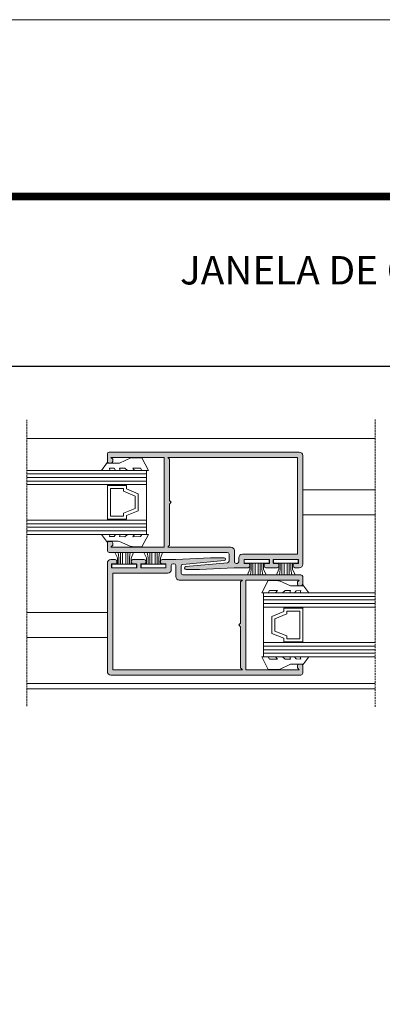
# Model space of a CAD drawing. Units: millimetres. Extents: x 624 to 1044, y -1657 to -1360.
# Drawn here: x 782 to 833, y -1498 to -1360 of the extents above; entities that cross this region are included whole.
import ezdxf

# ---------------------------------------------------------------- set-up
doc = ezdxf.new("R2010")
doc.units = ezdxf.units.MM
doc.linetypes.add('TRAZOS2', pattern=[0.375, 0.25, -0.125])
doc.layers.get('0').update_dxf_attribs({"lineweight": 9})
doc.layers.add('LIMITES', color=141, linetype='Continuous', lineweight=9)
doc.layers.add('PERFIL', color=7, linetype='Continuous', lineweight=9)
doc.layers.add('TEXTO CABEÇALHO TABELA CORTE', color=7, linetype='Continuous')
doc.layers.add('VIDRO', color=7, linetype='Continuous', lineweight=5, true_color=0x00d900)
doc.styles.add('ROMANS', font='ROMANS.shx', dxfattribs={"width": 0.85, "oblique": 10, "height": 2.5})
doc.dimstyles.new('1-1', dxfattribs={"dimtxt": 2.5, "dimasz": 3, "dimexe": 0.5, "dimexo": 3, "dimgap": 0.1, "dimtad": 1, "dimzin": 0, "dimdsep": 46, "dimtxsty": 'ROMANS', "dimcen": 0.1, "dimclrd": 256, "dimclre": 256, "dimclrt": 256, "dimadec": 0, "dimazin": 0, "dimtp": 0.2, "dimtm": 0.2, "dimtfac": 0.2, "dimtmove": 0, "dimatfit": 3, "dimfxl": 0, "dimtolj": 1, "dimtzin": 0, "dimarcsym": 0})

# ---------------------------------------------------------------- blocks, each defined once
blk = doc.blocks.new('*D2')
at = {"color": 0, "lineweight": -2}
for p, q in [((729.1805433110185, -1418.171333533944), (729.1805433110185, -1407.129017437979)), ((1025.330543311019, -1418.171333533944), (1025.330543311019, -1407.129017437979)), ((731.9805433110184, -1408.569017437979), (1022.530543311019, -1408.569017437979))]:
    blk.add_line(p, q, dxfattribs=at)
at = {"color": 0}
for points in [[(731.9805433110184, -1408.102350771312), (731.9805433110184, -1409.035684104645), (729.1805433110185, -1408.569017437979)], [(1022.530543311019, -1408.102350771312), (1022.530543311019, -1409.035684104645), (1025.330543311019, -1408.569017437979)]]:
    blk.add_solid(points, dxfattribs=at)
at = {"layer": 'DEFPOINTS', "color": 0}
for p in [(1025.330543311019, -1408.569017437979), (729.1805433110185, -1418.251333533944), (1025.330543311019, -1418.251333533944)]:
    blk.add_point(p, dxfattribs=at)
at = {"color": 0, "insert": (877.2555433110188, -1406.519017437979), "char_height": 2.5, "attachment_point": 5, "style": 'ROMANS'}
blk.add_mtext('\\A1;L', dxfattribs=at)

msp = doc.modelspace()

# ---------------------------------------------------------------- hatches: boundary and pattern name
at = {"layer": 'PERFIL'}
h = msp.add_hatch(color=256, dxfattribs=at)
edge = h.paths.add_edge_path()
edge.add_line((814.4805433110187, -1436.926333533944), (812.5874103414735, -1436.926333533944))
edge.add_arc((812.5874103414785, -1438.176333533933), 1.249999999989086, 90.00000000022929, 92.92072152122661)
edge.add_line((812.5237176760093, -1436.927957290832), (807.6555433110188, -1437.176333533944))
edge.add_line((807.6555433110188, -1437.176333533944), (805.7555433110192, -1437.176333533944))
edge.add_arc((805.7555433110192, -1436.976333533944), 0.1999999999998181, 95.16876720494531, 270, ccw=False)
edge.add_line((805.7375253719938, -1436.777146802776), (811.5780657348005, -1436.248825967769))
edge.add_arc((811.5555433110186, -1435.999842553809), 0.2500000000000256, 275.1687672049688, 360)
edge.add_line((811.8055433110185, -1435.999842553809), (811.8055433110185, -1435.026333533944))
edge.add_arc((811.5555433110185, -1435.026333533944), 0.25, 0, 90)
edge.add_line((811.5555433110185, -1434.776333533944), (794.9305433110185, -1434.776333533944))
edge.add_arc((794.9305433110185, -1434.526333533944), 0.25, 180, 270, ccw=False)
edge.add_line((794.6805433110185, -1434.526333533944), (794.6805433110185, -1433.476333533944))
edge.add_arc((794.9305433110185, -1433.476333533944), 0.25, 90, 180, ccw=False)
edge.add_line((794.9305433110185, -1433.226333533944), (795.1805433110185, -1433.226333533944))
edge.add_arc((795.1805433110185, -1433.476333533944), 0.25, 0, 90, ccw=False)
edge.add_line((795.4305433110185, -1433.476333533944), (795.4305433110185, -1433.776333533944))
edge.add_line((795.4305433110185, -1433.776333533944), (795.1805433110185, -1434.026333533944))
edge.add_line((795.1805433110185, -1434.026333533944), (802.6805433110185, -1434.026333533944))
edge.add_line((802.6805433110185, -1434.026333533944), (802.6805433110185, -1421.426333533944))
edge.add_line((802.6805433110185, -1421.426333533944), (795.1805433110185, -1421.426333533944))
edge.add_line((795.1805433110185, -1421.426333533944), (795.4305433110185, -1421.676333533944))
edge.add_line((795.4305433110185, -1421.676333533944), (795.4305433110185, -1421.976333533944))
edge.add_arc((795.1805433110185, -1421.976333533944), 0.25, -90, 0, ccw=False)
edge.add_line((795.1805433110185, -1422.226333533944), (794.9305433110185, -1422.226333533944))
edge.add_arc((794.9305433110185, -1421.976333533944), 0.25, 180, 270, ccw=False)
edge.add_line((794.6805433110185, -1421.976333533944), (794.6805433110185, -1420.926333533944))
edge.add_arc((794.9305433110185, -1420.926333533944), 0.25, 90, 180, ccw=False)
edge.add_line((794.9305433110185, -1420.676333533944), (821.6805433110185, -1420.676333533944))
edge.add_arc((821.6805433110185, -1421.176333533944), 0.5, 0, 90, ccw=False)
edge.add_line((822.1805433110185, -1421.176333533944), (822.1805433110185, -1436.426333533944))
edge.add_arc((821.6805433110185, -1436.426333533944), 0.5, -90, 0, ccw=False)
edge.add_line((821.6805433110185, -1436.926333533944), (821.080543311019, -1436.926333533944))
edge.add_arc((821.080543311019, -1436.676333533944), 0.25, 180, 270, ccw=False)
edge.add_line((820.830543311019, -1436.676333533944), (820.830543311019, -1436.576333533944))
edge.add_arc((821.080543311019, -1436.576333533944), 0.25, 90, 180, ccw=False)
edge.add_line((821.080543311019, -1436.326333533944), (821.580543311019, -1436.326333533944))
edge.add_line((821.580543311019, -1436.326333533944), (821.580543311019, -1435.776333533944))
edge.add_line((821.580543311019, -1435.776333533944), (818.080543311019, -1435.776333533944))
edge.add_line((818.080543311019, -1435.776333533944), (818.080543311019, -1436.326333533944))
edge.add_line((818.080543311019, -1436.326333533944), (818.580543311019, -1436.326333533944))
edge.add_arc((818.580543311019, -1436.576333533944), 0.25, 0, 90, ccw=False)
edge.add_line((818.830543311019, -1436.576333533944), (818.830543311019, -1436.676333533944))
edge.add_arc((818.580543311019, -1436.676333533944), 0.25, -90, 0, ccw=False)
edge.add_line((818.580543311019, -1436.926333533944), (816.9805433110187, -1436.926333533944))
edge.add_arc((816.9805433110187, -1436.676333533944), 0.25, 180, 270, ccw=False)
edge.add_line((816.7305433110187, -1436.676333533944), (816.7305433110187, -1436.576333533944))
edge.add_arc((816.9805433110187, -1436.576333533944), 0.25, 90, 180, ccw=False)
edge.add_line((816.9805433110187, -1436.326333533944), (817.4805433110187, -1436.326333533944))
edge.add_line((817.4805433110187, -1436.326333533944), (817.4805433110187, -1435.776333533944))
edge.add_line((817.4805433110187, -1435.776333533944), (813.9305433110185, -1435.776333533944))
edge.add_line((813.9305433110185, -1435.776333533944), (813.9305433110185, -1436.326333533944))
edge.add_line((813.9305433110185, -1436.326333533944), (814.4805433110187, -1436.326333533944))
edge.add_arc((814.4805433110187, -1436.576333533944), 0.25, 0, 90, ccw=False)
edge.add_line((814.7305433110187, -1436.576333533944), (814.7305433110187, -1436.676333533944))
edge.add_arc((814.4805433110187, -1436.676333533944), 0.25, -90, 0, ccw=False)
edge = h.paths.add_edge_path(flags=16)
edge.add_arc((812.0555433110185, -1434.526333533944), 0.5, 0, 90)
edge.add_line((812.0555433110185, -1434.026333533944), (803.1805433110185, -1434.026333533944))
edge.add_line((803.1805433110185, -1434.026333533944), (803.4305433110185, -1433.776333533944))
edge.add_line((803.4305433110185, -1433.776333533944), (803.4305433110185, -1427.976333533944))
edge.add_line((803.4305433110185, -1427.976333533944), (803.6805433110185, -1427.726333533944))
edge.add_line((803.6805433110185, -1427.726333533944), (803.4305433110185, -1427.476333533944))
edge.add_line((803.4305433110185, -1427.476333533944), (803.4305433110185, -1421.676333533944))
edge.add_line((803.4305433110185, -1421.676333533944), (803.1805433110185, -1421.426333533944))
edge.add_line((803.1805433110185, -1421.426333533944), (821.4305433110185, -1421.426333533944))
edge.add_line((821.4305433110185, -1421.426333533944), (821.4305433110185, -1435.026333533944))
edge.add_line((821.4305433110185, -1435.026333533944), (813.6805433110185, -1435.026333533944))
edge.add_arc((813.6805433110185, -1435.526333533944), 0.5, 90, 180)
edge.add_line((813.1805433110185, -1435.526333533944), (813.1805433110185, -1436.076333533944))
edge.add_arc((812.9305433110185, -1436.076333533944), 0.25, -90, 0, ccw=False)
edge.add_line((812.9305433110185, -1436.326333533944), (812.8055433110185, -1436.326333533944))
edge.add_arc((812.8055433110185, -1436.076333533944), 0.25, 180, 270, ccw=False)
edge.add_line((812.5555433110185, -1436.076333533944), (812.5555433110185, -1434.526333533944))
edge = h.paths.add_edge_path(flags=16)
edge.add_arc((804.8055433110185, -1438.176333533944), 0.5, 180, 270)
edge.add_line((804.8055433110185, -1438.676333533944), (813.6805433110185, -1438.676333533944))
edge.add_line((813.6805433110185, -1438.676333533944), (813.4305433110185, -1438.926333533944))
edge.add_line((813.4305433110185, -1438.926333533944), (813.4305433110185, -1444.726333533944))
edge.add_line((813.4305433110185, -1444.726333533944), (813.1805433110185, -1444.976333533944))
edge.add_line((813.1805433110185, -1444.976333533944), (813.4305433110185, -1445.226333533944))
edge.add_line((813.4305433110185, -1445.226333533944), (813.4305433110185, -1451.026333533944))
edge.add_line((813.4305433110185, -1451.026333533944), (813.6805433110185, -1451.276333533944))
edge.add_line((813.6805433110185, -1451.276333533944), (795.4305433110185, -1451.276333533944))
edge.add_line((795.4305433110185, -1451.276333533944), (795.4305433110185, -1437.676333533944))
edge.add_line((795.4305433110185, -1437.676333533944), (803.1805433110185, -1437.676333533944))
edge.add_arc((803.1805433110185, -1437.176333533944), 0.5, 270, 360)
edge.add_line((803.6805433110185, -1437.176333533944), (803.6805433110185, -1436.626333533944))
edge.add_arc((803.9305433110185, -1436.626333533944), 0.25, 90, 180, ccw=False)
edge.add_line((803.9305433110185, -1436.376333533944), (804.0555433110185, -1436.376333533944))
edge.add_arc((804.0555433110185, -1436.626333533944), 0.25, 0, 90, ccw=False)
edge.add_line((804.3055433110185, -1436.626333533944), (804.3055433110185, -1438.176333533944))
edge = h.paths.add_edge_path()
edge.add_line((802.3805433110192, -1435.776333533944), (804.2736762805634, -1435.776333533944))
edge.add_arc((804.2736762805678, -1434.526333533937), 1.250000000006821, 269.999999999802, 272.920721520799)
edge.add_line((804.3373689460286, -1435.774709777056), (809.2055433110181, -1435.526333533944))
edge.add_line((809.2055433110181, -1435.526333533944), (811.1055433110187, -1435.526333533944))
edge.add_arc((811.1055433110187, -1435.726333533944), 0.2000000000002728, -84.83123279505469, 90, ccw=False)
edge.add_line((811.1235612500441, -1435.925520265112), (805.2830208872365, -1436.453841100119))
edge.add_arc((805.3055433110184, -1436.702824514078), 0.2500000000000256, 95.16876720496889, 180)
edge.add_line((805.0555433110185, -1436.702824514078), (805.0555433110185, -1437.676333533944))
edge.add_arc((805.3055433110185, -1437.676333533944), 0.25, 180, 270)
edge.add_line((805.3055433110185, -1437.926333533944), (821.9305433110185, -1437.926333533944))
edge.add_arc((821.9305433110185, -1438.176333533944), 0.25, 0, 90, ccw=False)
edge.add_line((822.1805433110185, -1438.176333533944), (822.1805433110185, -1439.226333533944))
edge.add_arc((821.9305433110185, -1439.226333533944), 0.25, -90, 0, ccw=False)
edge.add_line((821.9305433110185, -1439.476333533944), (821.6805433110185, -1439.476333533944))
edge.add_arc((821.6805433110185, -1439.226333533944), 0.25, 180, 270, ccw=False)
edge.add_line((821.4305433110185, -1439.226333533944), (821.4305433110185, -1438.926333533944))
edge.add_line((821.4305433110185, -1438.926333533944), (821.6805433110185, -1438.676333533944))
edge.add_line((821.6805433110185, -1438.676333533944), (814.1805433110185, -1438.676333533944))
edge.add_line((814.1805433110185, -1438.676333533944), (814.1805433110185, -1451.276333533944))
edge.add_line((814.1805433110185, -1451.276333533944), (821.6805433110185, -1451.276333533944))
edge.add_line((821.6805433110185, -1451.276333533944), (821.4305433110185, -1451.026333533944))
edge.add_line((821.4305433110185, -1451.026333533944), (821.4305433110185, -1450.726333533944))
edge.add_arc((821.6805433110185, -1450.726333533944), 0.25, 90, 180, ccw=False)
edge.add_line((821.6805433110185, -1450.476333533944), (821.9305433110185, -1450.476333533944))
edge.add_arc((821.9305433110185, -1450.726333533944), 0.25, 0, 90, ccw=False)
edge.add_line((822.1805433110185, -1450.726333533944), (822.1805433110185, -1451.776333533944))
edge.add_arc((821.9305433110185, -1451.776333533944), 0.25, -90, 0, ccw=False)
edge.add_line((821.9305433110185, -1452.026333533944), (795.1805433110185, -1452.026333533944))
edge.add_arc((795.1805433110185, -1451.526333533944), 0.5, 180, 270, ccw=False)
edge.add_line((794.6805433110185, -1451.526333533944), (794.6805433110185, -1436.276333533944))
edge.add_arc((795.1805433110185, -1436.276333533944), 0.5, 90, 180, ccw=False)
edge.add_line((795.1805433110185, -1435.776333533944), (795.7805433110188, -1435.776333533944))
edge.add_arc((795.7805433110188, -1436.026333533944), 0.25, 0, 90, ccw=False)
edge.add_line((796.0305433110188, -1436.026333533944), (796.0305433110188, -1436.126333533944))
edge.add_arc((795.7805433110188, -1436.126333533944), 0.25, -90, 0, ccw=False)
edge.add_line((795.7805433110188, -1436.376333533944), (795.2805433110188, -1436.376333533944))
edge.add_line((795.2805433110188, -1436.376333533944), (795.2805433110188, -1436.926333533944))
edge.add_line((795.2805433110188, -1436.926333533944), (798.7805433110188, -1436.926333533944))
edge.add_line((798.7805433110188, -1436.926333533944), (798.7805433110188, -1436.376333533944))
edge.add_line((798.7805433110188, -1436.376333533944), (798.2805433110188, -1436.376333533944))
edge.add_arc((798.2805433110188, -1436.126333533944), 0.25, 180, 270, ccw=False)
edge.add_line((798.0305433110188, -1436.126333533944), (798.0305433110188, -1436.026333533944))
edge.add_arc((798.2805433110188, -1436.026333533944), 0.25, 90, 180, ccw=False)
edge.add_line((798.2805433110188, -1435.776333533944), (799.8805433110192, -1435.776333533944))
edge.add_arc((799.8805433110192, -1436.026333533944), 0.25, 0, 90, ccw=False)
edge.add_line((800.1305433110192, -1436.026333533944), (800.1305433110192, -1436.126333533944))
edge.add_arc((799.8805433110192, -1436.126333533944), 0.25, -90, 0, ccw=False)
edge.add_line((799.8805433110192, -1436.376333533944), (799.3805433110192, -1436.376333533944))
edge.add_line((799.3805433110192, -1436.376333533944), (799.3805433110192, -1436.926333533944))
edge.add_line((799.3805433110192, -1436.926333533944), (802.9305433110185, -1436.926333533944))
edge.add_line((802.9305433110185, -1436.926333533944), (802.9305433110185, -1436.376333533944))
edge.add_line((802.9305433110185, -1436.376333533944), (802.3805433110192, -1436.376333533944))
edge.add_arc((802.3805433110192, -1436.126333533944), 0.25, 180, 270, ccw=False)
edge.add_line((802.1305433110192, -1436.126333533944), (802.1305433110192, -1436.026333533944))
edge.add_arc((802.3805433110192, -1436.026333533944), 0.25, 90, 180, ccw=False)

# ---------------------------------------------------------------- linework, layer by layer
for p, q in [((783.3388103056022, -1418.751333533944), (832.38270442885, -1418.751333533944)), ((822.1805433110185, -1425.976333533944), (832.38270442885, -1425.976333533944)), ((822.1805433110185, -1429.476333533944), (832.38270442885, -1429.476333533944)), ((796.086499160825, -1435.54695700461), (795.7155656963732, -1434.771912459962)), ((796.086499160825, -1436.420424573516), (796.086499160825, -1435.54695700461)), ((796.3097550635621, -1435.514424012233), (796.187536344838, -1434.771912459962)), ((796.3097550635621, -1436.420424573516), (796.3097550635621, -1435.514424012233)), ((796.5441725879691, -1436.420424573516), (796.5441725879691, -1434.771912459962)), ((796.8232414885015, -1436.420424573516), (796.8232414885015, -1434.771912459962)), ((797.2809149156446, -1436.420424573516), (797.2809149156446, -1434.771912459962)), ((797.5772957808431, -1436.420424573516), (797.5772957808431, -1434.771912459962)), ((797.8117133052501, -1435.498157516045), (797.9126724187163, -1434.771912459962)), ((797.8117133052501, -1436.420424573516), (797.8117133052501, -1435.498157516045)), ((798.0349692079872, -1435.579490994932), (798.3520929431106, -1434.771912459962)), ((798.0349692079872, -1436.420424573516), (798.0349692079872, -1435.579490994932)), ((800.194830426236, -1435.54695700461), (799.8238969617842, -1434.771912459962)), ((800.194830426236, -1436.420424573516), (800.194830426236, -1435.54695700461)), ((800.4180863289721, -1435.514424012233), (800.2958676102489, -1434.771912459962)), ((800.4180863289721, -1436.420424573516), (800.4180863289721, -1435.514424012233)), ((800.6525038533791, -1436.420424573516), (800.6525038533791, -1434.771912459962)), ((800.9315727539115, -1436.420424573516), (800.9315727539115, -1434.771912459962)), ((801.3892461810556, -1436.420424573516), (801.3892461810556, -1434.771912459962)), ((801.6856270462531, -1436.420424573516), (801.6856270462531, -1434.771912459962)), ((801.9200445706601, -1435.498157516045), (802.0210036841263, -1434.771912459962)), ((801.9200445706601, -1436.420424573516), (801.9200445706601, -1435.498157516045)), ((802.1433004733972, -1435.579490994932), (802.4604242085206, -1434.771912459962)), ((802.1433004733972, -1436.420424573516), (802.1433004733972, -1435.579490994932)), ((814.712116907639, -1436.27782142039), (814.712116907639, -1437.118754998974)), ((814.9353728103761, -1436.27782142039), (814.9353728103761, -1437.200088477861)), ((815.1697903347831, -1436.27782142039), (815.1697903347831, -1437.926333533944)), ((815.4661711999806, -1436.27782142039), (815.4661711999806, -1437.926333533944)), ((815.9238446271247, -1436.27782142039), (815.9238446271247, -1437.926333533944)), ((816.2029135276571, -1436.27782142039), (816.2029135276571, -1437.926333533944)), ((816.4373310520641, -1436.27782142039), (816.4373310520641, -1437.183821981673)), ((816.6605869548002, -1436.27782142039), (816.6605869548002, -1437.151288989296)), ((818.7934194834288, -1436.27782142039), (818.7934194834297, -1437.118754998974)), ((819.0166753861658, -1436.27782142039), (819.0166753861658, -1437.200088477861)), ((819.2510929105729, -1436.27782142039), (819.2510929105729, -1437.926333533944)), ((819.5474737757713, -1436.27782142039), (819.5474737757713, -1437.926333533944)), ((820.0051472029145, -1436.27782142039), (820.0051472029145, -1437.926333533944)), ((820.2842161034469, -1436.27782142039), (820.2842161034469, -1437.926333533944)), ((820.5186336278539, -1436.27782142039), (820.5186336278539, -1437.183821981673)), ((820.7418895305909, -1436.27782142039), (820.7418895305909, -1437.151288989296)), ((814.712116907639, -1437.118754998974), (814.3949931725156, -1437.926333533944)), ((814.9353728103761, -1437.200088477861), (814.8344136969099, -1437.926333533944)), ((816.4373310520641, -1437.183821981673), (816.5595497707882, -1437.926333533944)), ((816.6605869548002, -1437.151288989296), (817.031520419252, -1437.926333533944)), ((818.7934194834297, -1437.118754998974), (818.4762957483053, -1437.926333533944)), ((819.0166753861658, -1437.200088477861), (818.9157162726997, -1437.926333533944)), ((820.5186336278539, -1437.183821981673), (820.640852346578, -1437.926333533944)), ((820.7418895305909, -1437.151288989296), (821.1128229950418, -1437.926333533944)), ((783.3388103056022, -1443.226333533944), (794.6805433110185, -1443.226333533944)), ((783.3388103056022, -1446.726333533944), (794.6805433110185, -1446.726333533944)), ((783.3388103056022, -1453.201333533944), (832.38270442885, -1453.201333533944)), ((783.3388103056022, -1453.951333533944), (832.38270442885, -1453.951333533944))]:
    msp.add_line(p, q)
at = {"color": 72, "true_color": 0x7fbb00, "const_width": 1.060714285714281}
msp.add_lwpolyline([(1031.969592718363, -1384.723403751202), (654.1258844219191, -1384.723403751202), (654.1258844219191, -1384.723403751202)], dxfattribs=at)
at = {"linetype": 'TRAZOS2'}
for points in [[(783.3388103056022, -1456.381642374831), (783.3388103056022, -1416.121883680252)], [(832.38270442885, -1416.10610589764), (832.38270442885, -1456.503676760301)]]:
    msp.add_lwpolyline(points, dxfattribs=at)
for points in [[(794.6805433110185, -1422.0996365045), (793.8430433110188, -1423.238833533944), (795.0305433110188, -1423.238833533944), (794.9680433110188, -1422.926333533944), (795.6180433110185, -1422.951333533944), (795.8180433110192, -1423.238833533944), (796.4930433110185, -1423.238833533944), (796.3805433110192, -1422.926333533944), (797.1555433110188, -1422.913833533944), (797.5305433110188, -1423.238833533944), (798.4930433110185, -1423.238833533944), (798.2555433110192, -1422.913833533944), (799.3555433110187, -1422.926333533944), (799.5555433110185, -1423.238833533944), (800.455543311019, -1423.238833533944), (799.5305433110188, -1421.456913037378), (798.1535419163965, -1421.494413037378), (797.9704796137967, -1421.485189088047), (796.4055433110188, -1422.207509844841), (796.1805433110185, -1422.216733794172), (794.6805433110185, -1422.216733794172)], [(794.6858077024599, -1430.101333533944), (794.6858077024599, -1430.238833533944), (800.1805433110185, -1430.238833533944), (800.1805433110185, -1425.238833533944), (794.6858077024599, -1425.238833533944), (794.6858077024599, -1425.351333533944), (797.3545577024597, -1425.351333533944), (797.3545577024597, -1425.851333533944), (799.0233077024595, -1426.538833533944), (799.0233077024595, -1428.913833533944), (797.3545577024597, -1429.601333533944), (797.3545577024597, -1430.101333533944)], [(797.3545577024597, -1425.351333533944), (794.6858077024599, -1425.351333533944), (794.6858077024599, -1430.101333533944), (797.3545577024597, -1430.101333533944), (797.3545577024597, -1429.601333533944), (799.0233077024595, -1428.913833533944), (799.0233077024595, -1426.538833533944), (797.3545577024597, -1425.851333533944)], [(796.9295577024595, -1425.776333533944), (795.1108077024601, -1425.776333533944), (795.1108077024601, -1429.676333533944), (796.9295577024595, -1429.676333533944), (796.9295577024595, -1429.271942569926), (798.5983077024603, -1428.584442569926), (798.5983077024603, -1426.868224497961), (796.9295577024595, -1426.180724497961)], [(794.6805433110185, -1433.378030563388), (793.8430433110188, -1432.238833533944), (795.0305433110188, -1432.238833533944), (794.9680433110188, -1432.551333533944), (795.6180433110185, -1432.526333533944), (795.8180433110192, -1432.238833533944), (796.4930433110185, -1432.238833533944), (796.3805433110192, -1432.551333533944), (797.1555433110188, -1432.563833533944), (797.5305433110188, -1432.238833533944), (798.4930433110185, -1432.238833533944), (798.2555433110192, -1432.563833533944), (799.3555433110187, -1432.551333533944), (799.5555433110185, -1432.238833533944), (800.455543311019, -1432.238833533944), (799.5305433110188, -1433.97416124657), (798.1535419163965, -1433.93666124657), (797.9704796137967, -1433.945885195902), (796.4055433110188, -1433.223057483275), (796.1805433110185, -1433.213833533944), (794.6805433110185, -1433.213833533944)], [(795.3107341844061, -1436.920424573516), (798.8107341844061, -1436.920424573516), (798.8107341844061, -1436.420424573516), (795.3107341844061, -1436.420424573516)], [(799.4190654498161, -1436.920424573516), (802.9190654498161, -1436.920424573516), (802.9190654498161, -1436.420424573516), (799.4190654498161, -1436.420424573516)], [(817.4363519312201, -1435.77782142039), (813.9363519312201, -1435.77782142039), (813.9363519312201, -1436.27782142039), (817.4363519312201, -1436.27782142039)], [(821.5176545070099, -1435.77782142039), (818.0176545070099, -1435.77782142039), (818.0176545070099, -1436.27782142039), (821.5176545070099, -1436.27782142039)], [(822.1805433110185, -1439.3246365045), (823.018043311019, -1440.463833533944), (821.830543311019, -1440.463833533944), (821.893043311019, -1440.151333533944), (821.2430433110185, -1440.176333533944), (821.0430433110187, -1440.463833533944), (820.3680433110185, -1440.463833533944), (820.4805433110187, -1440.151333533944), (819.705543311019, -1440.138833533944), (819.330543311019, -1440.463833533944), (818.3680433110185, -1440.463833533944), (818.6055433110187, -1440.138833533944), (817.5055433110192, -1440.151333533944), (817.3055433110185, -1440.463833533944), (816.4055433110188, -1440.463833533944), (817.330543311019, -1438.728505821317), (818.7075447056413, -1438.766005821318), (818.8906070082412, -1438.756781871986), (820.455543311019, -1439.479609584612), (820.6805433110185, -1439.488833533944), (822.1805433110185, -1439.488833533944)], [(822.175278919578, -1442.601333533944), (822.175278919578, -1442.463833533944), (816.6805433110185, -1442.463833533944), (816.6805433110185, -1447.463833533944), (822.175278919578, -1447.463833533944), (822.175278919578, -1447.351333533944), (819.5065289195772, -1447.351333533944), (819.5065289195772, -1446.851333533944), (817.8377789195774, -1446.163833533944), (817.8377789195774, -1443.788833533944), (819.5065289195772, -1443.101333533944), (819.5065289195772, -1442.601333533944)], [(819.5065289195772, -1447.351333533944), (822.175278919578, -1447.351333533944), (822.175278919578, -1442.601333533944), (819.5065289195772, -1442.601333533944), (819.5065289195772, -1443.101333533944), (817.8377789195774, -1443.788833533944), (817.8377789195774, -1446.163833533944), (819.5065289195772, -1446.851333533944)], [(819.9315289195774, -1446.926333533944), (821.7502789195778, -1446.926333533944), (821.7502789195778, -1443.026333533944), (819.9315289195774, -1443.026333533944), (819.9315289195774, -1443.430724497961), (818.2627789195776, -1444.118224497961), (818.2627789195776, -1445.834442569926), (819.9315289195774, -1446.521942569926)], [(822.1805433110185, -1450.603030563388), (823.018043311019, -1449.463833533944), (821.830543311019, -1449.463833533944), (821.893043311019, -1449.776333533944), (821.2430433110185, -1449.751333533944), (821.0430433110187, -1449.463833533944), (820.3680433110185, -1449.463833533944), (820.4805433110187, -1449.776333533944), (819.705543311019, -1449.788833533944), (819.330543311019, -1449.463833533944), (818.3680433110185, -1449.463833533944), (818.6055433110187, -1449.788833533944), (817.5055433110192, -1449.776333533944), (817.3055433110185, -1449.463833533944), (816.4055433110188, -1449.463833533944), (817.330543311019, -1451.245754030509), (818.7075447056413, -1451.20825403051), (818.8906070082412, -1451.217477979841), (820.455543311019, -1450.495157223047), (820.6805433110185, -1450.485933273716), (822.1805433110185, -1450.485933273716)]]:
    msp.add_lwpolyline(points, close=True)
for points in [[(814.4805433110187, -1436.926333533944), (812.5874103414735, -1436.926333533944, 0.0127447417377563), (812.5237176760093, -1436.927957290832), (807.6555433110188, -1437.176333533944), (805.7555433110192, -1437.176333533944, -0.9558815207669246), (805.7375253719938, -1436.777146802776), (811.5780657348005, -1436.248825967769, 0.3880312273679162), (811.8055433110185, -1435.999842553809), (811.8055433110185, -1435.026333533944, 0.4142135623730961), (811.5555433110185, -1434.776333533944), (794.9305433110185, -1434.776333533944, -0.4142135623730961), (794.6805433110185, -1434.526333533944), (794.6805433110185, -1433.476333533944, -0.4142135623730961), (794.9305433110185, -1433.226333533944), (795.1805433110185, -1433.226333533944, -0.4142135623730961), (795.4305433110185, -1433.476333533944), (795.4305433110185, -1433.776333533944), (795.1805433110185, -1434.026333533944), (802.6805433110185, -1434.026333533944), (802.6805433110185, -1421.426333533944), (795.1805433110185, -1421.426333533944), (795.4305433110185, -1421.676333533944), (795.4305433110185, -1421.976333533944, -0.4142135623730961), (795.1805433110185, -1422.226333533944), (794.9305433110185, -1422.226333533944, -0.4142135623730961), (794.6805433110185, -1421.976333533944), (794.6805433110185, -1420.926333533944, -0.4142135623730961), (794.9305433110185, -1420.676333533944), (821.6805433110185, -1420.676333533944, -0.4142135623730961), (822.1805433110185, -1421.176333533944), (822.1805433110185, -1436.426333533944, -0.4142135623730961), (821.6805433110185, -1436.926333533944), (821.080543311019, -1436.926333533944, -0.4142135623730961), (820.830543311019, -1436.676333533944), (820.830543311019, -1436.576333533944, -0.4142135623730961), (821.080543311019, -1436.326333533944), (821.580543311019, -1436.326333533944), (821.580543311019, -1435.776333533944), (818.080543311019, -1435.776333533944), (818.080543311019, -1436.326333533944), (818.580543311019, -1436.326333533944, -0.4142135623730961), (818.830543311019, -1436.576333533944), (818.830543311019, -1436.676333533944, -0.4142135623730961), (818.580543311019, -1436.926333533944), (816.9805433110187, -1436.926333533944, -0.4142135623730961), (816.7305433110187, -1436.676333533944), (816.7305433110187, -1436.576333533944, -0.4142135623730961), (816.9805433110187, -1436.326333533944), (817.4805433110187, -1436.326333533944), (817.4805433110187, -1435.776333533944), (813.9305433110185, -1435.776333533944), (813.9305433110185, -1436.326333533944), (814.4805433110187, -1436.326333533944, -0.4142135623731637), (814.7305433110187, -1436.576333533944), (814.7305433110187, -1436.676333533944, -0.4142135623730961)], [(812.5555433110185, -1434.526333533944, 0.4142135623730961), (812.0555433110185, -1434.026333533944), (803.1805433110185, -1434.026333533944), (803.4305433110185, -1433.776333533944), (803.4305433110185, -1427.976333533944), (803.6805433110185, -1427.726333533944), (803.4305433110185, -1427.476333533944), (803.4305433110185, -1421.676333533944), (803.1805433110185, -1421.426333533944), (821.4305433110185, -1421.426333533944), (821.4305433110185, -1435.026333533944), (813.6805433110185, -1435.026333533944, 0.4142135623730961), (813.1805433110185, -1435.526333533944), (813.1805433110185, -1436.076333533944, -0.4142135623730961), (812.9305433110185, -1436.326333533944), (812.8055433110185, -1436.326333533944, -0.4142135623730961), (812.5555433110185, -1436.076333533944)], [(802.3805433110192, -1435.776333533944), (804.2736762805634, -1435.776333533944, 0.0127447417377563), (804.3373689460286, -1435.774709777056), (809.2055433110181, -1435.526333533944), (811.1055433110187, -1435.526333533944, -0.9558815207669246), (811.1235612500441, -1435.925520265112), (805.2830208872365, -1436.453841100119, 0.3880312273679162), (805.0555433110185, -1436.702824514078), (805.0555433110185, -1437.676333533944, 0.4142135623730961), (805.3055433110185, -1437.926333533944), (821.9305433110185, -1437.926333533944, -0.4142135623730961), (822.1805433110185, -1438.176333533944), (822.1805433110185, -1439.226333533944, -0.4142135623730961), (821.9305433110185, -1439.476333533944), (821.6805433110185, -1439.476333533944, -0.4142135623730961), (821.4305433110185, -1439.226333533944), (821.4305433110185, -1438.926333533944), (821.6805433110185, -1438.676333533944), (814.1805433110185, -1438.676333533944), (814.1805433110185, -1451.276333533944), (821.6805433110185, -1451.276333533944), (821.4305433110185, -1451.026333533944), (821.4305433110185, -1450.726333533944, -0.4142135623730961), (821.6805433110185, -1450.476333533944), (821.9305433110185, -1450.476333533944, -0.4142135623730961), (822.1805433110185, -1450.726333533944), (822.1805433110185, -1451.776333533944, -0.4142135623730961), (821.9305433110185, -1452.026333533944), (795.1805433110185, -1452.026333533944, -0.4142135623730961), (794.6805433110185, -1451.526333533944), (794.6805433110185, -1436.276333533944, -0.4142135623730961), (795.1805433110185, -1435.776333533944), (795.7805433110188, -1435.776333533944, -0.4142135623730961), (796.0305433110188, -1436.026333533944), (796.0305433110188, -1436.126333533944, -0.4142135623730961), (795.7805433110188, -1436.376333533944), (795.2805433110188, -1436.376333533944), (795.2805433110188, -1436.926333533944), (798.7805433110188, -1436.926333533944), (798.7805433110188, -1436.376333533944), (798.2805433110188, -1436.376333533944, -0.4142135623730961), (798.0305433110188, -1436.126333533944), (798.0305433110188, -1436.026333533944, -0.4142135623730961), (798.2805433110188, -1435.776333533944), (799.8805433110192, -1435.776333533944, -0.4142135623730961), (800.1305433110192, -1436.026333533944), (800.1305433110192, -1436.126333533944, -0.4142135623730961), (799.8805433110192, -1436.376333533944), (799.3805433110192, -1436.376333533944), (799.3805433110192, -1436.926333533944), (802.9305433110185, -1436.926333533944), (802.9305433110185, -1436.376333533944), (802.3805433110192, -1436.376333533944, -0.4142135623731637), (802.1305433110192, -1436.126333533944), (802.1305433110192, -1436.026333533944, -0.4142135623730961)], [(804.3055433110185, -1438.176333533944, 0.4142135623730961), (804.8055433110185, -1438.676333533944), (813.6805433110185, -1438.676333533944), (813.4305433110185, -1438.926333533944), (813.4305433110185, -1444.726333533944), (813.1805433110185, -1444.976333533944), (813.4305433110185, -1445.226333533944), (813.4305433110185, -1451.026333533944), (813.6805433110185, -1451.276333533944), (795.4305433110185, -1451.276333533944), (795.4305433110185, -1437.676333533944), (803.1805433110185, -1437.676333533944, 0.4142135623730961), (803.6805433110185, -1437.176333533944), (803.6805433110185, -1436.626333533944, -0.4142135623730961), (803.9305433110185, -1436.376333533944), (804.0555433110185, -1436.376333533944, -0.4142135623730961), (804.3055433110185, -1436.626333533944)]]:
    msp.add_lwpolyline(points, format="xyb", close=True)
at = {"layer": 'LIMITES', "color": 151}
msp.add_lwpolyline([(624.4078070040777, -1359.87080510144), (624.4078070040777, -1656.87080510144), (1044.450664146933, -1656.87080510144), (1044.450664146933, -1359.87080510144)], close=True, dxfattribs=at)
at = {"layer": 'VIDRO'}
for points in [[(783.3388103056022, -1425.238833533944), (800.1805433110185, -1425.238833533944), (800.1805433110185, -1423.238833533944), (783.3388103056022, -1423.238833533944)], [(800.1805433110185, -1423.738833533944), (783.3388103056022, -1423.738833533944)], [(800.1805433110185, -1424.238833533944), (783.3388103056022, -1424.238833533944)], [(800.1805433110185, -1424.738833533944), (783.3388103056022, -1424.738833533944)], [(783.3388103056022, -1432.238833533944), (800.1805433110185, -1432.238833533944), (800.1805433110185, -1430.238833533944), (783.3388103056022, -1430.238833533944)], [(800.1805433110185, -1430.738833533944), (783.3388103056022, -1430.738833533944)], [(800.1805433110185, -1431.238833533944), (783.3388103056022, -1431.238833533944)], [(800.1805433110185, -1431.738833533944), (783.3388103056022, -1431.738833533944)], [(832.38270442885, -1440.463833533944), (816.6805433110185, -1440.463833533944), (816.6805433110185, -1442.463833533944), (832.38270442885, -1442.463833533944)], [(816.6805433110185, -1440.963833533944), (832.38270442885, -1440.963833533944)], [(816.6805433110185, -1441.463833533944), (832.38270442885, -1441.463833533944)], [(816.6805433110185, -1441.963833533944), (832.38270442885, -1441.963833533944)], [(832.38270442885, -1447.463833533944), (816.6805433110185, -1447.463833533944), (816.6805433110185, -1449.463833533944), (832.38270442885, -1449.463833533944)], [(816.6805433110185, -1447.963833533944), (832.38270442885, -1447.963833533944)], [(816.6805433110185, -1448.463833533944), (832.38270442885, -1448.463833533944)], [(816.6805433110185, -1448.963833533944), (832.38270442885, -1448.963833533944)]]:
    msp.add_lwpolyline(points, dxfattribs=at)

# ---------------------------------------------------------------- texts
at = {"layer": 'TEXTO CABEÇALHO TABELA CORTE', "insert": (843.0477385701405, -1393.100884296921), "char_height": 4, "width": 274.3639346866025, "attachment_point": 2}
msp.add_mtext('{\\fArial|b1|i1|c0|p34;JANELA DE CORRER 4 FOLHAS}', dxfattribs=at)

# ---------------------------------------------------------------- dimensions: what is measured, and where the dimension line sits
dim = msp.add_linear_dim(base=(1025.330543311019, -1408.569017437979), p1=(729.1805433110185, -1418.251333533944), p2=(1025.330543311019, -1418.251333533944), text='L', dimstyle='1-1', override={"dimscale": 0.8, "dimtxt": 2.5, "dimasz": 3.5, "dimexe": 1.8, "dimexo": 0.1, "dimgap": 1, "dimlfac": 2, "dimcen": 1.5, "dimclrd": 0, "dimclre": 0, "dimclrt": 0, "dimtp": 0, "dimtm": 0, "dimtfac": 1, "dimtofl": 0})
dim.commit()
dim.dimension.update_dxf_attribs({"geometry": '*D2', "text_midpoint": (877.2555433110188, -1406.519017437979)})

doc.saveas('drawing.dxf')
